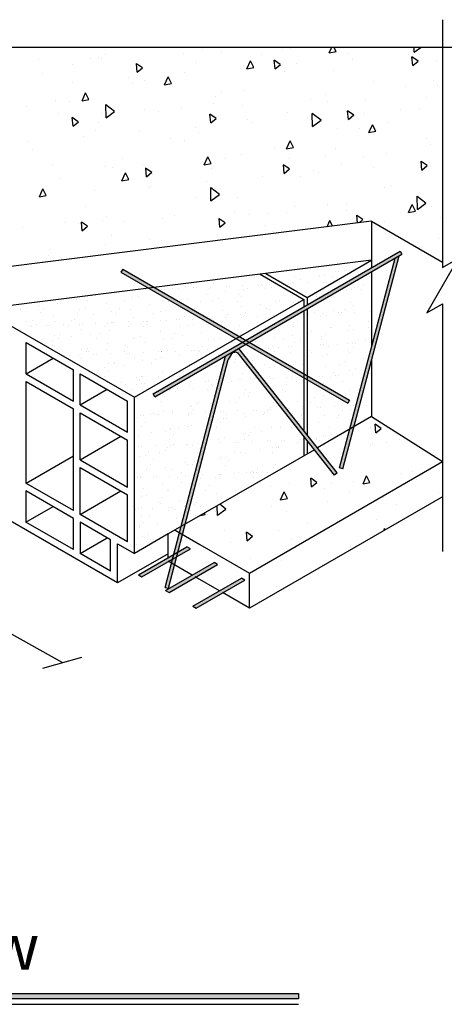
# Model space of a CAD drawing. Units: millimetres. Extents: x 0 to 2166, y 0 to 889.
# Drawn here: x 7 to 10, y 86 to 94 of the extents above; entities that cross this region are included whole.
import ezdxf

# ---------------------------------------------------------------- set-up
doc = ezdxf.new("R2010")
doc.units = ezdxf.units.MM
doc.styles.add('ROMANS', font='RomanS', dxfattribs={"height": 1})

# ---------------------------------------------------------------- blocks, each defined once
blk = doc.blocks.new('Joist-3d-View')
h = blk.add_hatch(color=3)
h.paths.add_polyline_path([(87.344, 57.546), (87.044, 57.719), (79.25, 53.22), (79.4, 52.96)])
h.paths.add_polyline_path([(100.94, 65.396), (100.79, 65.655), (87.344, 57.892), (87.644, 57.719)])
h = blk.add_hatch(color=3)
h.paths.add_polyline_path([(100.706, 65.261), (100.34, 65.049), (96.387, 50.133), (96.753, 50.345)])
h.paths.add_polyline_path([(96.753, 50.345), (96.387, 50.133), (95.493, 46.762), (95.783, 46.685)])
h = blk.add_hatch(color=3)
h.paths.add_polyline_path([(79.367, 62.498), (78.874, 62.436), (86.475, 58.048), (86.775, 58.221)])
h.paths.add_polyline_path([(76.599, 64.096), (76.449, 63.836), (78.874, 62.436), (79.367, 62.498)])
h = blk.add_hatch(color=3)
h.paths.add_polyline_path([(86.775, 58.221), (86.475, 58.048), (87.044, 57.719), (87.344, 57.892)])
h.paths.add_polyline_path([(87.644, 57.719), (87.344, 57.892), (87.044, 57.719), (87.344, 57.546)])
h = blk.add_hatch(color=3)
h.paths.add_polyline_path([(92.675, 54.814), (92.675, 54.468), (96.218, 52.423), (96.368, 52.682)])
h.paths.add_polyline_path([(87.644, 57.719), (87.344, 57.546), (92.38, 54.638), (92.38, 54.985)])
h.paths.add_polyline_path([(92.675, 54.814), (92.38, 54.985), (92.38, 54.638), (92.675, 54.468)])
for points in [[(85.796, 56.205), (85.898, 56.41), (86.025, 56.601), (86.174, 56.775), (86.236, 56.809), (86.302, 56.831), (86.372, 56.843), (86.442, 56.843), (86.511, 56.831), (86.578, 56.808), (86.639, 56.774), (86.694, 56.73), (86.742, 56.678), (86.779, 56.619), (92.38, 49.526), (92.38, 50.011), (86.716, 57.183), (85.566, 56.52), (81.694, 41.652), (82.06, 41.863)], [(86.716, 57.183), (85.566, 56.52), (81.694, 41.652), (82.06, 41.863), (85.796, 56.205), (85.898, 56.41), (86.025, 56.601), (86.174, 56.775), (86.236, 56.809), (86.302, 56.831), (86.372, 56.843), (86.442, 56.843), (86.511, 56.831), (86.578, 56.808), (86.639, 56.774), (86.694, 56.73), (86.742, 56.678), (86.779, 56.619), (95.05, 46.145), (95.286, 46.33)]]:
    blk.add_hatch(color=3).paths.add_polyline_path(points)
h = blk.add_hatch(color=3)
h.paths.add_polyline_path([(81.131, 38.3), (80.862, 38.456), (80.313, 36.349), (80.603, 36.273)])
h.paths.add_polyline_path([(81.322, 39.033), (80.957, 38.822), (80.862, 38.456), (81.131, 38.3)])
h.paths.add_polyline_path([(81.826, 40.967), (81.556, 41.123), (81.063, 39.23), (81.428, 39.441)])
h.paths.add_polyline_path([(82.06, 41.863), (81.694, 41.652), (81.556, 41.123), (81.826, 40.967)])
h = blk.add_hatch(color=3)
h.paths.add_polyline_path([(80.957, 38.822), (81.063, 39.23), (77.962, 37.439), (78.262, 37.266)])
h.paths.add_polyline_path([(81.428, 39.441), (81.063, 39.23), (80.957, 38.822), (81.322, 39.033)])
h.paths.add_polyline_path([(82.5, 39.713), (82.2, 39.886), (81.428, 39.441), (81.322, 39.033)])
h.paths.add_polyline_path([(84.873, 38.343), (84.573, 38.516), (80.335, 36.069), (80.635, 35.896)])
h.paths.add_polyline_path([(87.246, 36.973), (86.946, 37.146), (82.708, 34.699), (83.008, 34.526)])
at = {"linetype": 'Continuous'}
blk.add_hatch(color=256, dxfattribs=at).paths.add_polyline_path([(13.185, 0.472), (13.185, 0.945), (91.925, 0.945), (91.925, 0.472)])
at = {"color": 7}
for p, q in [((104.484, 85.84), (104.484, 64.233)), ((57.874, 83.454), (106.754, 83.454)), ((90.493, 83.271), (90.493, 83.271)), ((91.208, 83.355), (91.208, 83.355)), ((94.601, 82.95), (94.826, 83.454)), ((95.2, 83.066), (95.007, 83.454)), ((102.008, 83.011), (101.999, 83.454)), ((102.005, 83.013), (102.607, 83.454)), ((73.803, 82.426), (73.803, 82.426)), ((74.476, 82.571), (74.476, 82.571)), ((74.722, 82.487), (74.722, 82.487)), ((75.104, 82.776), (75.104, 82.776)), ((81.937, 82.897), (81.937, 82.897)), ((83.554, 83.228), (83.554, 83.228)), ((85.236, 83.041), (85.236, 83.041)), ((88.728, 82.806), (88.728, 82.806)), ((94.602, 82.949), (95.2, 83.066)), ((96.17, 82.934), (96.17, 82.934)), ((101.495, 82.797), (101.495, 82.797)), ((102.342, 82.228), (101.809, 82.596)), ((101.88, 81.844), (101.814, 82.604)), ((69.218, 82.342), (69.218, 82.342)), ((72.242, 81.938), (72.242, 81.938)), ((78.333, 81.638), (77.8, 82.006)), ((77.871, 81.254), (77.805, 82.013)), ((77.871, 81.254), (78.338, 81.646)), ((82.906, 82.088), (82.906, 82.088)), ((86.86, 81.584), (86.86, 81.584)), ((87.421, 81.554), (87.731, 82.25)), ((87.421, 81.554), (88.019, 81.67)), ((88.019, 81.67), (87.731, 82.25)), ((90.337, 81.933), (89.804, 82.301)), ((89.876, 81.549), (89.809, 82.309)), ((89.876, 81.549), (90.343, 81.941)), ((91.744, 81.995), (91.744, 81.995)), ((96.612, 82.386), (96.612, 82.386)), ((101.88, 81.844), (102.347, 82.236)), ((103.971, 82.247), (103.971, 82.247)), ((69.631, 81.166), (69.631, 81.166)), ((77.109, 80.782), (77.109, 80.782)), ((80.24, 80.158), (80.55, 80.854)), ((80.838, 80.274), (80.55, 80.854)), ((81.992, 81.193), (81.992, 81.193)), ((90.697, 81.325), (90.697, 81.325)), ((94.948, 81.397), (94.948, 81.397)), ((72.241, 80.391), (72.241, 80.391)), ((77.409, 80.297), (77.409, 80.297)), ((78.462, 80.53), (78.462, 80.53)), ((80.24, 80.158), (80.838, 80.274)), ((98.474, 80.455), (98.474, 80.455)), ((101.217, 80), (101.217, 80)), ((103.697, 80.55), (103.697, 80.55)), ((104, 80.108), (104, 80.108)), ((73.059, 78.763), (73.369, 79.459)), ((73.657, 78.878), (73.369, 79.458)), ((84.731, 79.133), (84.731, 79.133)), ((85.21, 79.609), (85.21, 79.609)), ((87.211, 79.682), (87.211, 79.682)), ((94.249, 79.306), (94.249, 79.306)), ((103.04, 79.061), (103.04, 79.061)), ((68.245, 78.265), (68.245, 78.265)), ((70.725, 78.814), (70.725, 78.814)), ((71.936, 78.687), (71.936, 78.687)), ((73.059, 78.762), (73.658, 78.878)), ((75.892, 77.828), (75.13, 78.431)), ((75.155, 77.29), (75.132, 78.433)), ((81.765, 78.132), (81.765, 78.132)), ((84.498, 78.505), (84.498, 78.505)), ((87.023, 78.362), (87.023, 78.362)), ((93.001, 78.846), (93.001, 78.846)), ((94.483, 78.688), (94.483, 78.688)), ((97.782, 78.832), (97.782, 78.832)), ((71.006, 77.662), (71.006, 77.662)), ((72.729, 76.936), (72.196, 77.303)), ((72.268, 76.552), (72.201, 77.311)), ((74.746, 77.703), (74.746, 77.703)), ((75.152, 77.291), (75.89, 77.831)), ((78.466, 77.988), (78.466, 77.988)), ((79.713, 77.818), (79.713, 77.818)), ((84.734, 77.231), (84.2, 77.598)), ((84.272, 76.847), (84.206, 77.606)), ((90.951, 77.724), (90.951, 77.724)), ((92.687, 77.271), (92.687, 77.271)), ((93.888, 77.071), (93.127, 77.674)), ((93.152, 76.533), (93.128, 77.676)), ((96.738, 77.526), (96.205, 77.893)), ((96.277, 77.142), (96.21, 77.901)), ((96.277, 77.142), (96.744, 77.534)), ((97.555, 77.662), (97.555, 77.662)), ((100.778, 77.976), (100.778, 77.976)), ((102.439, 78.073), (102.439, 78.073)), ((72.268, 76.552), (72.735, 76.944)), ((74.465, 76.857), (74.465, 76.857)), ((82.936, 76.469), (82.936, 76.469)), ((84.272, 76.847), (84.739, 77.239)), ((87.514, 77.13), (87.514, 77.13)), ((87.804, 76.86), (87.804, 76.86)), ((93.148, 76.535), (93.886, 77.074)), ((98.063, 75.992), (98.373, 76.688)), ((98.661, 76.108), (98.373, 76.688)), ((99.7, 76.877), (99.7, 76.877)), ((73.184, 75.667), (73.184, 75.667)), ((74.24, 76.208), (74.24, 76.208)), ((78.052, 76.058), (78.052, 76.058)), ((83.214, 76.009), (83.214, 76.009)), ((95.305, 76.367), (95.305, 76.367)), ((97.22, 76.327), (97.22, 76.327)), ((98.063, 75.992), (98.662, 76.108)), ((68.301, 75.256), (68.301, 75.256)), ((80.734, 75.459), (80.734, 75.459)), ((82.017, 75.339), (82.017, 75.339)), ((90.882, 74.596), (91.192, 75.293)), ((90.882, 74.596), (91.481, 74.712)), ((91.481, 74.712), (91.192, 75.292)), ((103.083, 75.498), (103.083, 75.498)), ((103.439, 74.919), (103.439, 74.919)), ((68.753, 74.493), (68.753, 74.493)), ((83.701, 73.201), (84.011, 73.897)), ((84.3, 73.316), (84.011, 73.896)), ((86.953, 74.051), (86.953, 74.051)), ((89.818, 74.651), (89.818, 74.651)), ((94.312, 73.923), (94.312, 73.923)), ((95.193, 74.583), (95.193, 74.583)), ((97.609, 73.888), (97.609, 73.888)), ((99.569, 74.152), (99.569, 74.152)), ((70.467, 73.183), (70.467, 73.183)), ((74.996, 73.079), (74.996, 73.079)), ((75.69, 72.979), (75.69, 72.979)), ((76.544, 73.729), (76.544, 73.729)), ((78.294, 73.223), (78.294, 73.223)), ((83.552, 73.453), (83.552, 73.453)), ((83.702, 73.2), (84.3, 73.316)), ((85.441, 73.781), (85.441, 73.781)), ((91.134, 72.824), (90.601, 73.191)), ((90.673, 72.44), (90.606, 73.199)), ((91.013, 73.779), (91.013, 73.779)), ((95.702, 73.204), (95.702, 73.204)), ((103.139, 73.119), (102.606, 73.486)), ((102.677, 72.735), (102.611, 73.494)), ((102.677, 72.735), (103.144, 73.127)), ((103.382, 73.35), (103.382, 73.35)), ((76.521, 71.805), (76.831, 72.501)), ((77.119, 71.921), (76.831, 72.5)), ((79.13, 72.529), (78.597, 72.896)), ((78.668, 72.145), (78.602, 72.904)), ((78.668, 72.145), (79.135, 72.537)), ((79.216, 72.336), (79.216, 72.336)), ((84.321, 72.86), (84.321, 72.86)), ((88.747, 72.137), (88.747, 72.137)), ((90.673, 72.44), (91.14, 72.832)), ((92.122, 72.172), (92.122, 72.172)), ((93.223, 72.654), (93.223, 72.654)), ((93.631, 72.548), (93.631, 72.548)), ((98.499, 72.939), (98.499, 72.939)), ((71.057, 72.014), (71.057, 72.014)), ((76.521, 71.804), (77.119, 71.921)), ((76.737, 71.786), (76.737, 71.786)), ((78.848, 71.25), (78.848, 71.25)), ((78.996, 71.335), (78.996, 71.335)), ((83.879, 71.746), (83.879, 71.746)), ((99.914, 71.409), (99.914, 71.409)), ((69.245, 70.533), (69.245, 70.533)), ((69.34, 70.409), (69.65, 71.105)), ((69.34, 70.409), (69.938, 70.525)), ((69.938, 70.525), (69.65, 71.105)), ((74.128, 70.944), (74.128, 70.944)), ((85.032, 70.593), (84.27, 71.196)), ((84.295, 70.055), (84.272, 71.198)), ((84.292, 70.056), (85.03, 70.596)), ((99.442, 71.246), (99.442, 71.246)), ((103.028, 69.837), (102.267, 70.439)), ((102.292, 69.298), (102.268, 70.441)), ((73.361, 69.535), (73.361, 69.535)), ((82.956, 70.378), (82.956, 70.378)), ((86.626, 70.381), (86.626, 70.381)), ((91.705, 69.531), (91.705, 69.531)), ((94.427, 69.693), (94.427, 69.693)), ((96.136, 69.859), (96.136, 69.859)), ((101.525, 69.035), (101.835, 69.731)), ((102.123, 69.15), (101.835, 69.73)), ((102.288, 69.3), (103.026, 69.84)), ((103.559, 69.569), (103.559, 69.569)), ((81.152, 68.771), (81.152, 68.771)), ((86.385, 69.058), (86.385, 69.058)), ((87.542, 68.87), (87.542, 68.87)), ((89.226, 68.981), (89.226, 68.981)), ((90.841, 69.014), (90.841, 69.014)), ((96.099, 69.243), (96.099, 69.243)), ((97.535, 68.417), (97.002, 68.784)), ((97.065, 68.125), (97.007, 68.792)), ((101.525, 69.034), (102.123, 69.15)), ((102.218, 68.93), (102.218, 68.93)), ((98.292, 68.279), (64.332, 64.022)), ((71.525, 68.17), (71.525, 68.17)), ((72.74, 68.113), (72.74, 68.113)), ((73.526, 67.827), (72.993, 68.194)), ((73.064, 67.443), (72.998, 68.202)), ((73.065, 67.443), (73.532, 67.835)), ((74.824, 68.314), (74.824, 68.314)), ((75.219, 68.663), (75.219, 68.663)), ((76.633, 68.256), (76.633, 68.256)), ((80.082, 68.544), (80.082, 68.544)), ((85.531, 68.122), (84.997, 68.489)), ((85.069, 67.738), (85.003, 68.497)), ((85.069, 67.738), (85.536, 68.13)), ((88.93, 67.902), (88.93, 67.902)), ((94.412, 67.793), (94.654, 68.335)), ((94.574, 67.824), (94.574, 67.824)), ((94.893, 67.853), (94.654, 68.334)), ((97.204, 68.143), (97.541, 68.425)), ((98.292, 68.279), (104.484, 64.704)), ((98.292, 68.279), (98.292, 64.213)), ((99.442, 68.215), (99.442, 68.215)), ((104.326, 68.626), (104.326, 68.626)), ((67.864, 67.744), (67.864, 67.744)), ((75.665, 67.056), (75.665, 67.056)), ((84.823, 67.022), (84.823, 67.022)), ((89.691, 67.413), (89.691, 67.413)), ((75.072, 66.22), (75.072, 66.22)), ((78.959, 66.705), (78.959, 66.705)), ((79.94, 66.611), (79.94, 66.611)), ((87.465, 66.922), (87.473, 66.939)), ((87.48, 66.924), (87.473, 66.939)), ((104.194, 66.726), (104.194, 66.726)), ((70.168, 65.265), (70.168, 65.265)), ((70.188, 65.809), (70.188, 65.809)), ((71.222, 64.99), (71.222, 64.99)), ((105.848, 65.02), (103.121, 60.296)), ((104.484, 64.233), (105.848, 65.02)), ((98.292, 63.867), (98.292, 57.322)), ((103.121, 60.296), (104.484, 61.083)), ((104.484, 61.083), (104.484, 39.476)), ((98.292, 56.151), (98.292, 51.233)), ((98.292, 51.233), (104.484, 47.317)), ((98.234, 50.307), (98.234, 50.307)), ((99.129, 50.199), (98.596, 50.566)), ((98.667, 49.815), (98.601, 50.574)), ((98.667, 49.815), (99.134, 50.206)), ((98.349, 48.93), (98.349, 48.93)), ((99.586, 48.94), (99.586, 48.94)), ((100.695, 49.229), (100.695, 49.229)), ((98.215, 48.679), (98.215, 48.679)), ((87.656, 37.601), (104.484, 47.317)), ((94.099, 47.224), (94.099, 47.224)), ((104.434, 47.271), (104.434, 47.271)), ((101.89, 46.461), (101.89, 46.461)), ((93.525, 45.497), (92.992, 45.864)), ((93.064, 45.113), (92.997, 45.872)), ((93.064, 45.113), (93.531, 45.504)), ((96.697, 45.556), (96.697, 45.556)), ((97.548, 45.37), (97.858, 46.066)), ((98.146, 45.486), (97.858, 46.066)), ((100.854, 46.242), (100.854, 46.242)), ((102.224, 45.724), (102.224, 45.724)), ((88.602, 45.433), (88.602, 45.433)), ((89.506, 45.169), (89.506, 45.169)), ((90.367, 43.974), (90.677, 44.67)), ((90.965, 44.09), (90.677, 44.67)), ((91.103, 45.44), (91.103, 45.44)), ((94.218, 45.006), (94.218, 45.006)), ((94.763, 45.398), (94.763, 45.398)), ((96.403, 44.745), (96.403, 44.745)), ((97.548, 45.37), (98.146, 45.486)), ((104.484, 44.249), (87.656, 34.533)), ((90.367, 43.974), (90.966, 44.09)), ((94.409, 43.796), (94.409, 43.796)), ((99.292, 44.207), (99.292, 44.207)), ((104.16, 44.598), (104.16, 44.598)), ((84.658, 42.994), (84.658, 42.994)), ((84.862, 42.629), (84.845, 43.471)), ((84.859, 42.63), (85.597, 43.17)), ((85.599, 43.167), (85.059, 43.595)), ((89.541, 43.405), (89.541, 43.405)), ((90.906, 42.954), (90.906, 42.954)), ((100.437, 43.598), (100.437, 43.598)), ((83.354, 42.611), (83.785, 42.694)), ((83.785, 42.694), (83.721, 42.822)), ((83.951, 42.73), (83.951, 42.73)), ((98.708, 42.266), (98.708, 42.266)), ((81.167, 41.348), (83.336, 40.095)), ((85.433, 41.345), (85.433, 41.345)), ((90.221, 41.333), (90.221, 41.333)), ((92.7, 41.883), (92.7, 41.883)), ((99.509, 41.377), (99.393, 41.457)), ((99.411, 41.32), (99.398, 41.465)), ((80.57, 38.945), (80.57, 41.004)), ((87.921, 40.794), (87.388, 41.162)), ((87.46, 40.41), (87.393, 41.17)), ((87.46, 40.41), (87.927, 40.802)), ((91.293, 40.489), (91.293, 40.489)), ((92.046, 40.717), (92.046, 40.717)), ((93.211, 40.475), (93.211, 40.475)), ((83.336, 40.095), (87.656, 37.601)), ((86.035, 40.26), (86.035, 40.26)), ((96.44, 39.925), (96.44, 39.925)), ((87.738, 38.866), (87.738, 38.866)), ((90.485, 38.681), (90.485, 38.681)), ((95.353, 39.072), (95.353, 39.072)), ((82.665, 37.415), (80.57, 38.624)), ((88.703, 38.21), (88.703, 38.21)), ((85.038, 36.045), (82.927, 37.264)), ((87.656, 34.533), (87.656, 37.601)), ((90.042, 36.387), (90.042, 36.387)), ((87.656, 34.533), (85.289, 35.9)), ((87.822, 35.58), (87.822, 35.58))]:
    blk.add_line(p, q, dxfattribs=at)
at = {"color": 2}
for p, q in [((53.409, 66.911), (77.618, 52.934)), ((98.292, 64.87), (64.332, 60.613)), ((92.675, 61.627), (98.292, 64.87)), ((95.685, 64.525), (95.685, 64.525)), ((88.577, 63.652), (92.38, 61.457)), ((89.062, 63.713), (92.675, 61.627)), ((93.742, 63.571), (93.742, 63.571)), ((94.189, 63.537), (94.189, 63.537)), ((95.178, 63.864), (95.178, 63.864)), ((95.387, 63.869), (95.387, 63.869)), ((95.974, 63.933), (95.974, 63.933)), ((97.018, 64.061), (97.018, 64.061)), ((82.585, 62.711), (82.585, 62.711)), ((84.37, 63.107), (84.37, 63.107)), ((84.513, 62.819), (84.513, 62.819)), ((88.303, 63.473), (88.303, 63.473)), ((88.441, 62.706), (88.441, 62.706)), ((88.695, 62.718), (88.695, 62.718)), ((88.811, 62.708), (88.811, 62.708)), ((89.893, 62.77), (89.893, 62.77)), ((90.456, 63.006), (90.456, 63.006)), ((91.063, 62.786), (91.063, 62.786)), ((91.263, 62.83), (91.263, 62.83)), ((91.362, 62.91), (91.362, 62.91)), ((91.517, 62.841), (91.517, 62.841)), ((91.57, 63.447), (91.57, 63.447)), ((92.087, 63.198), (92.087, 63.198)), ((92.714, 62.893), (92.714, 62.893)), ((93.693, 63.427), (93.693, 63.427)), ((94.085, 62.953), (94.085, 62.953)), ((94.338, 62.964), (94.338, 62.964)), ((94.853, 63.441), (94.853, 63.441)), ((95.536, 63.016), (95.536, 63.016)), ((97.16, 63.087), (97.16, 63.087)), ((97.613, 62.753), (97.613, 62.753)), ((98.12, 63.414), (98.12, 63.414)), ((75.864, 61.947), (75.864, 61.947)), ((77.154, 62.214), (77.154, 62.214)), ((77.408, 62.225), (77.408, 62.225)), ((78.605, 62.277), (78.605, 62.277)), ((79.976, 62.337), (79.976, 62.337)), ((80.229, 62.348), (80.229, 62.348)), ((80.906, 62.402), (80.906, 62.402)), ((81.427, 62.4), (81.427, 62.4)), ((82.089, 62.601), (82.089, 62.601)), ((82.797, 62.46), (82.797, 62.46)), ((83.051, 62.471), (83.051, 62.471)), ((83.879, 61.845), (83.879, 61.845)), ((84.189, 62.395), (84.189, 62.395)), ((84.249, 62.523), (84.249, 62.523)), ((85.524, 62.142), (85.524, 62.142)), ((85.619, 62.583), (85.619, 62.583)), ((85.873, 62.594), (85.873, 62.594)), ((86.749, 61.888), (86.749, 61.888)), ((87.071, 62.647), (87.071, 62.647)), ((87.156, 62.335), (87.156, 62.335)), ((87.456, 62.369), (87.456, 62.369)), ((89.08, 62.405), (89.08, 62.405)), ((89.576, 62.515), (89.576, 62.515)), ((90.739, 62.363), (90.739, 62.363)), ((93.516, 61.859), (93.516, 61.859)), ((94.006, 62.336), (94.006, 62.336)), ((96.072, 62.208), (96.072, 62.208)), ((96.568, 62.318), (96.568, 62.318)), ((96.816, 62.53), (96.816, 62.53)), ((97.288, 62.33), (97.288, 62.33)), ((70.933, 61.083), (70.933, 61.083)), ((72.588, 61.457), (72.588, 61.457)), ((73.524, 61.35), (73.524, 61.35)), ((73.849, 61.773), (73.849, 61.773)), ((74.233, 61.755), (74.233, 61.755)), ((75.145, 61.062), (75.145, 61.062)), ((76.792, 61.324), (76.792, 61.324)), ((77.476, 61.578), (77.476, 61.578)), ((77.618, 52.934), (92.38, 61.457)), ((77.972, 61.688), (77.972, 61.688)), ((78.948, 60.981), (78.948, 60.981)), ((80.074, 61.318), (80.074, 61.318)), ((80.593, 61.279), (80.593, 61.279)), ((82.224, 61.471), (82.224, 61.471)), ((83.341, 61.291), (83.341, 61.291)), ((84.468, 61.382), (84.468, 61.382)), ((84.964, 61.492), (84.964, 61.492)), ((86.624, 61.285), (86.624, 61.285)), ((86.949, 61.708), (86.949, 61.708)), ((88.585, 60.996), (88.585, 60.996)), ((89.891, 61.259), (89.891, 61.259)), ((90.24, 61.369), (90.24, 61.369)), ((91.46, 61.186), (91.46, 61.186)), ((91.885, 61.667), (91.885, 61.667)), ((91.955, 61.296), (91.955, 61.296)), ((92.38, 61.457), (92.38, 60.8)), ((92.675, 61.627), (92.675, 60.97)), ((93.499, 61.675), (93.499, 61.675)), ((93.741, 61.692), (93.741, 61.692)), ((96.441, 61.226), (96.441, 61.226)), ((98.246, 61.191), (98.246, 61.191)), ((67.657, 60.594), (67.657, 60.594)), ((69.302, 60.891), (69.302, 60.891)), ((69.41, 60.272), (69.41, 60.272)), ((69.735, 60.695), (69.735, 60.695)), ((72.677, 60.246), (72.677, 60.246)), ((72.864, 60.556), (72.864, 60.556)), ((73.36, 60.666), (73.36, 60.666)), ((74.017, 60.118), (74.017, 60.118)), ((75.662, 60.416), (75.662, 60.416)), ((75.96, 60.24), (75.96, 60.24)), ((76.284, 60.663), (76.284, 60.663)), ((77.293, 60.608), (77.293, 60.608)), ((79.227, 60.213), (79.227, 60.213)), ((79.855, 60.36), (79.855, 60.36)), ((80.351, 60.47), (80.351, 60.47)), ((82.509, 60.207), (82.509, 60.207)), ((82.834, 60.63), (82.834, 60.63)), ((83.654, 60.132), (83.654, 60.132)), ((85.309, 60.506), (85.309, 60.506)), ((85.777, 60.181), (85.777, 60.181)), ((86.847, 60.163), (86.847, 60.163)), ((86.954, 60.803), (86.954, 60.803)), ((87.343, 60.273), (87.343, 60.273)), ((89.059, 60.174), (89.059, 60.174)), ((89.129, 60.669), (89.129, 60.669)), ((89.384, 60.598), (89.384, 60.598)), ((92.326, 60.148), (92.326, 60.148)), ((92.38, 60.454), (92.38, 50.011)), ((92.38, 60.454), (92.38, 60.422)), ((92.675, 60.624), (92.675, 49.637)), ((92.675, 60.624), (92.675, 60.593)), ((92.809, 60.174), (92.809, 60.174)), ((93.315, 60.328), (93.315, 60.328)), ((94.007, 60.226), (94.007, 60.226)), ((94.946, 60.52), (94.946, 60.52)), ((95.377, 60.286), (95.377, 60.286)), ((95.609, 60.142), (95.609, 60.142)), ((95.631, 60.297), (95.631, 60.297)), ((95.934, 60.565), (95.934, 60.565)), ((96.12, 60.473), (96.12, 60.473)), ((96.601, 60.893), (96.601, 60.893)), ((96.829, 60.349), (96.829, 60.349)), ((98.199, 60.409), (98.199, 60.409)), ((68.251, 59.533), (68.251, 59.533)), ((68.747, 59.643), (68.747, 59.643)), ((69.086, 59.255), (69.086, 59.255)), ((70.533, 60.039), (70.533, 60.039)), ((70.731, 59.552), (70.731, 59.552)), ((71.433, 59.24), (71.433, 59.24)), ((72.17, 59.585), (72.17, 59.585)), ((72.362, 59.744), (72.362, 59.744)), ((72.803, 59.3), (72.803, 59.3)), ((73.057, 59.311), (73.057, 59.311)), ((74.254, 59.364), (74.254, 59.364)), ((75.243, 59.337), (75.243, 59.337)), ((75.625, 59.423), (75.625, 59.423)), ((75.739, 59.447), (75.739, 59.447)), ((75.878, 59.435), (75.878, 59.435)), ((77.076, 59.487), (77.076, 59.487)), ((77.524, 59.843), (77.524, 59.843)), ((78.447, 59.547), (78.447, 59.547)), ((78.7, 59.558), (78.7, 59.558)), ((78.72, 59.552), (78.72, 59.552)), ((78.723, 59.269), (78.723, 59.269)), ((79.898, 59.61), (79.898, 59.61)), ((80.378, 59.642), (80.378, 59.642)), ((81.268, 59.67), (81.268, 59.67)), ((81.522, 59.681), (81.522, 59.681)), ((82.023, 59.94), (82.023, 59.94)), ((82.72, 59.733), (82.72, 59.733)), ((82.731, 59.251), (82.731, 59.251)), ((84.09, 59.793), (84.09, 59.793)), ((84.344, 59.804), (84.344, 59.804)), ((84.516, 59.647), (84.516, 59.647)), ((85.269, 59.52), (85.269, 59.52)), ((85.542, 59.856), (85.542, 59.856)), ((86.912, 59.916), (86.912, 59.916)), ((87.166, 59.927), (87.166, 59.927)), ((88.363, 59.98), (88.363, 59.98)), ((88.384, 59.464), (88.384, 59.464)), ((89.734, 60.039), (89.734, 60.039)), ((91.508, 59.45), (91.508, 59.45)), ((91.67, 60.03), (91.67, 60.03)), ((91.819, 59.487), (91.819, 59.487)), ((93.839, 59.967), (93.839, 59.967)), ((94.335, 60.077), (94.335, 60.077)), ((98.03, 59.554), (98.03, 59.554)), ((68.055, 58.507), (68.055, 58.507)), ((68.563, 59.168), (68.563, 59.168)), ((68.611, 59.117), (68.611, 59.117)), ((69.981, 59.177), (69.981, 59.177)), ((70.235, 59.188), (70.235, 59.188)), ((71.127, 58.424), (71.127, 58.424)), ((71.845, 59.162), (71.845, 59.162)), ((72.912, 58.82), (72.912, 58.82)), ((73.792, 58.405), (73.792, 58.405)), ((74.605, 58.474), (74.605, 58.474)), ((75.112, 59.135), (75.112, 59.135)), ((75.447, 58.779), (75.447, 58.779)), ((77.092, 59.077), (77.092, 59.077)), ((78.395, 59.129), (78.395, 59.129)), ((79.904, 58.624), (79.904, 58.624)), ((81.155, 58.442), (81.155, 58.442)), ((81.662, 59.103), (81.662, 59.103)), ((82.235, 59.141), (82.235, 59.141)), ((83.452, 58.601), (83.452, 58.601)), ((85.084, 58.793), (85.084, 58.793)), ((86.738, 59.167), (86.738, 59.167)), ((86.895, 58.428), (86.895, 58.428)), ((88.212, 59.07), (88.212, 59.07)), ((91.495, 59.064), (91.495, 59.064)), ((93.099, 58.691), (93.099, 58.691)), ((94.255, 58.377), (94.255, 58.377)), ((94.744, 58.989), (94.744, 58.989)), ((94.762, 59.037), (94.762, 59.037)), ((96.218, 58.748), (96.218, 58.748)), ((96.375, 59.181), (96.375, 59.181)), ((96.714, 58.858), (96.714, 58.858)), ((98.044, 59.031), (98.044, 59.031)), ((98.292, 58.825), (98.292, 57.322)), ((68.17, 57.707), (72.304, 55.32)), ((68.17, 54.979), (68.17, 57.707)), ((70.516, 57.915), (70.516, 57.915)), ((70.631, 58.314), (70.631, 58.314)), ((70.998, 58.057), (70.998, 58.057)), ((72.161, 58.213), (72.161, 58.213)), ((74.28, 58.051), (74.28, 58.051)), ((75.291, 57.601), (75.291, 57.601)), ((77.548, 58.025), (77.548, 58.025)), ((77.622, 58.118), (77.622, 58.118)), ((78.118, 58.228), (78.118, 58.228)), ((78.521, 57.738), (78.521, 57.738)), ((80.152, 57.93), (80.152, 57.93)), ((80.83, 58.019), (80.83, 58.019)), ((81.807, 58.303), (81.807, 58.303)), ((84.097, 57.992), (84.097, 57.992)), ((84.614, 57.922), (84.614, 57.922)), ((85.11, 58.032), (85.11, 58.032)), ((88.168, 57.828), (88.168, 57.828)), ((89.813, 58.125), (89.813, 58.125)), ((90.647, 57.96), (90.647, 57.96)), ((91.444, 58.318), (91.444, 58.318)), ((91.606, 57.726), (91.606, 57.726)), ((92.101, 57.836), (92.101, 57.836)), ((93.887, 58.232), (93.887, 58.232)), ((93.93, 57.953), (93.93, 57.953)), ((95.3, 57.559), (95.3, 57.559)), ((96.174, 57.65), (96.174, 57.65)), ((96.67, 57.619), (96.67, 57.619)), ((96.924, 57.63), (96.924, 57.63)), ((97.197, 57.927), (97.197, 57.927)), ((97.805, 57.842), (97.805, 57.842)), ((98.121, 57.682), (98.121, 57.682)), ((70.491, 57.396), (70.491, 57.396)), ((73.01, 57.096), (73.01, 57.096)), ((73.433, 56.947), (73.433, 56.947)), ((73.506, 57.206), (73.506, 57.206)), ((73.59, 56.874), (73.59, 56.874)), ((75.221, 57.066), (75.221, 57.066)), ((75.547, 56.697), (75.547, 56.697)), ((76.716, 56.941), (76.716, 56.941)), ((76.876, 57.44), (76.876, 57.44)), ((76.917, 56.756), (76.917, 56.756)), ((77.04, 57.364), (77.04, 57.364)), ((77.171, 56.768), (77.171, 56.768)), ((78.369, 56.82), (78.369, 56.82)), ((79.739, 56.88), (79.739, 56.88)), ((79.983, 56.914), (79.983, 56.914)), ((79.993, 56.891), (79.993, 56.891)), ((80.001, 56.899), (80.001, 56.899)), ((80.497, 57.009), (80.497, 57.009)), ((81.191, 56.943), (81.191, 56.943)), ((82.283, 57.405), (82.283, 57.405)), ((82.561, 57.003), (82.561, 57.003)), ((82.815, 57.014), (82.815, 57.014)), ((83.237, 56.964), (83.237, 56.964)), ((83.266, 56.908), (83.266, 56.908)), ((83.59, 57.331), (83.59, 57.331)), ((84.012, 57.066), (84.012, 57.066)), ((84.882, 57.262), (84.882, 57.262)), ((85.383, 57.126), (85.383, 57.126)), ((85.637, 57.137), (85.637, 57.137)), ((86.513, 57.454), (86.513, 57.454)), ((86.834, 57.189), (86.834, 57.189)), ((87.489, 56.813), (87.489, 56.813)), ((88.458, 57.26), (88.458, 57.26)), ((89.275, 57.209), (89.275, 57.209)), ((89.656, 57.313), (89.656, 57.313)), ((89.815, 56.875), (89.815, 56.875)), ((90.14, 57.299), (90.14, 57.299)), ((91.026, 57.372), (91.026, 57.372)), ((91.243, 56.786), (91.243, 56.786)), ((91.28, 57.384), (91.28, 57.384)), ((92.874, 56.979), (92.874, 56.979)), ((93.082, 56.849), (93.082, 56.849)), ((93.848, 57.496), (93.848, 57.496)), ((94.102, 57.507), (94.102, 57.507)), ((94.529, 57.352), (94.529, 57.352)), ((96.266, 57.013), (96.266, 57.013)), ((96.365, 56.843), (96.365, 56.843)), ((96.69, 57.266), (96.69, 57.266)), ((68.17, 54.979), (70.532, 56.343)), ((71.528, 56.521), (71.528, 56.521)), ((71.945, 56.576), (71.945, 56.576)), ((72.601, 55.863), (72.601, 55.863)), ((72.725, 56.573), (72.725, 56.573)), ((72.926, 56.286), (72.926, 56.286)), ((74.096, 56.633), (74.096, 56.633)), ((74.349, 56.644), (74.349, 56.644)), ((75.389, 55.877), (75.389, 55.877)), ((75.868, 55.836), (75.868, 55.836)), ((75.885, 55.987), (75.885, 55.987)), ((77.67, 56.383), (77.67, 56.383)), ((78.306, 56.101), (78.306, 56.101)), ((79.151, 55.83), (79.151, 55.83)), ((79.476, 56.253), (79.476, 56.253)), ((79.951, 56.399), (79.951, 56.399)), ((81.582, 56.591), (81.582, 56.591)), ((82.418, 55.804), (82.418, 55.804)), ((85.701, 55.798), (85.701, 55.798)), ((86.026, 56.221), (86.026, 56.221)), ((86.311, 55.923), (86.311, 55.923)), ((87.943, 56.115), (87.943, 56.115)), ((91.654, 55.99), (91.654, 55.99)), ((93.985, 56.507), (93.985, 56.507)), ((94.481, 56.617), (94.481, 56.617)), ((95.958, 56.013), (95.958, 56.013)), ((97.603, 56.311), (97.603, 56.311)), ((68.17, 54.979), (72.304, 52.593)), ((72.304, 52.593), (72.304, 55.32)), ((72.894, 54.979), (77.027, 52.593)), ((72.894, 52.252), (72.894, 54.979)), ((75.02, 55.535), (75.02, 55.535)), ((75.361, 55.175), (75.361, 55.175)), ((76.651, 55.727), (76.651, 55.727)), ((80.05, 55.164), (80.05, 55.164)), ((81.38, 55.06), (81.38, 55.06)), ((81.911, 55.143), (81.911, 55.143)), ((82.381, 55.681), (82.381, 55.681)), ((82.877, 55.791), (82.877, 55.791)), ((84.666, 55.625), (84.666, 55.625)), ((87.041, 54.968), (87.041, 54.968)), ((88.461, 55.11), (88.461, 55.11)), ((88.968, 55.771), (88.968, 55.771)), ((89.372, 55.484), (89.372, 55.484)), ((89.868, 55.594), (89.868, 55.594)), ((91.027, 55.15), (91.027, 55.15)), ((92.251, 55.765), (92.251, 55.765)), ((94.303, 55.639), (94.303, 55.639)), ((95.011, 55.078), (95.011, 55.078)), ((95.518, 55.739), (95.518, 55.739)), ((96.364, 55.288), (96.364, 55.288)), ((96.86, 55.398), (96.86, 55.398)), ((98.216, 54.963), (98.216, 54.963)), ((68.17, 54.298), (72.304, 51.911)), ((68.17, 45.434), (68.17, 54.298)), ((75.037, 54.752), (75.037, 54.752)), ((76.449, 54.196), (76.449, 54.196)), ((77.768, 54.658), (77.768, 54.658)), ((78.08, 54.388), (78.08, 54.388)), ((78.21, 54.089), (78.21, 54.089)), ((78.264, 54.768), (78.264, 54.768)), ((78.304, 54.726), (78.304, 54.726)), ((78.464, 54.101), (78.464, 54.101)), ((79.662, 54.153), (79.662, 54.153)), ((79.735, 54.762), (79.735, 54.762)), ((81.586, 54.72), (81.586, 54.72)), ((82.483, 54.276), (82.483, 54.276)), ((83.854, 54.336), (83.854, 54.336)), ((84.107, 54.347), (84.107, 54.347)), ((84.76, 54.462), (84.76, 54.462)), ((84.853, 54.693), (84.853, 54.693)), ((86.096, 54.286), (86.096, 54.286)), ((86.675, 54.459), (86.675, 54.459)), ((86.929, 54.47), (86.929, 54.47)), ((87.741, 54.584), (87.741, 54.584)), ((88.127, 54.522), (88.127, 54.522)), ((88.136, 54.687), (88.136, 54.687)), ((89.372, 54.776), (89.372, 54.776)), ((89.497, 54.582), (89.497, 54.582)), ((89.751, 54.593), (89.751, 54.593)), ((90.949, 54.646), (90.949, 54.646)), ((91.403, 54.661), (91.403, 54.661)), ((91.752, 54.266), (91.752, 54.266)), ((92.248, 54.376), (92.248, 54.376)), ((93.771, 54.769), (93.771, 54.769)), ((94.033, 54.771), (94.033, 54.771)), ((94.102, 54.108), (94.102, 54.108)), ((94.686, 54.654), (94.686, 54.654)), ((95.141, 54.829), (95.141, 54.829)), ((95.395, 54.84), (95.395, 54.84)), ((95.733, 54.3), (95.733, 54.3)), ((96.592, 54.892), (96.592, 54.892)), ((97.388, 54.674), (97.388, 54.674)), ((97.953, 54.628), (97.953, 54.628)), ((72.894, 52.252), (75.256, 53.616)), ((76.84, 54.03), (76.84, 54.03)), ((77.472, 53.642), (77.472, 53.642)), ((77.797, 54.065), (77.797, 54.065)), ((80.643, 53.549), (80.643, 53.549)), ((80.739, 53.615), (80.739, 53.615)), ((81.165, 53.423), (81.165, 53.423)), ((82.429, 53.945), (82.429, 53.945)), ((82.81, 53.721), (82.81, 53.721)), ((84.022, 53.609), (84.022, 53.609)), ((84.346, 54.032), (84.346, 54.032)), ((84.441, 53.913), (84.441, 53.913)), ((87.139, 53.243), (87.139, 53.243)), ((87.289, 53.583), (87.289, 53.583)), ((87.635, 53.353), (87.635, 53.353)), ((89.171, 53.245), (89.171, 53.245)), ((90.571, 53.577), (90.571, 53.577)), ((90.802, 53.437), (90.802, 53.437)), ((90.896, 54), (90.896, 54)), ((93.839, 53.55), (93.839, 53.55)), ((96.412, 53.553), (96.412, 53.553)), ((97.121, 53.544), (97.121, 53.544)), ((77.027, 49.866), (77.027, 52.593)), ((77.618, 39.299), (77.618, 52.934)), ((77.817, 52.923), (77.817, 52.923)), ((77.879, 52.857), (77.879, 52.857)), ((79.907, 52.531), (79.907, 52.531)), ((80.232, 52.954), (80.232, 52.954)), ((83.174, 52.505), (83.174, 52.505)), ((84.239, 52.382), (84.239, 52.382)), ((85.871, 52.574), (85.871, 52.574)), ((86.457, 52.499), (86.457, 52.499)), ((86.782, 52.922), (86.782, 52.922)), ((87.525, 52.947), (87.525, 52.947)), ((89.724, 52.472), (89.724, 52.472)), ((91.8, 52.53), (91.8, 52.53)), ((93.007, 52.466), (93.007, 52.466)), ((93.331, 52.889), (93.331, 52.889)), ((93.886, 52.472), (93.886, 52.472)), ((94.131, 53.047), (94.131, 53.047)), ((94.627, 53.157), (94.627, 53.157)), ((95.531, 52.769), (95.531, 52.769)), ((96.274, 52.44), (96.274, 52.44)), ((72.304, 43.048), (72.304, 51.911)), ((72.894, 52.252), (77.027, 49.866)), ((72.894, 51.57), (77.027, 49.184)), ((72.894, 47.479), (72.894, 51.57)), ((79.308, 51.518), (79.308, 51.518)), ((80.196, 51.704), (80.196, 51.704)), ((80.939, 51.71), (80.939, 51.71)), ((82.325, 51.546), (82.325, 51.546)), ((82.527, 52.221), (82.527, 52.221)), ((82.578, 51.557), (82.578, 51.557)), ((82.594, 52.084), (82.594, 52.084)), ((82.667, 51.844), (82.667, 51.844)), ((83.023, 52.331), (83.023, 52.331)), ((83.776, 51.609), (83.776, 51.609)), ((85.146, 51.669), (85.146, 51.669)), ((85.4, 51.68), (85.4, 51.68)), ((86.598, 51.732), (86.598, 51.732)), ((87.187, 51.508), (87.187, 51.508)), ((87.968, 51.792), (87.968, 51.792)), ((88.222, 51.803), (88.222, 51.803)), ((88.955, 51.608), (88.955, 51.608)), ((89.217, 51.811), (89.217, 51.811)), ((89.42, 51.855), (89.42, 51.855)), ((89.518, 52.024), (89.518, 52.024)), ((90.014, 52.134), (90.014, 52.134)), ((91.044, 51.926), (91.044, 51.926)), ((92.231, 52.098), (92.231, 52.098)), ((92.241, 51.979), (92.241, 51.979)), ((93.612, 52.038), (93.612, 52.038)), ((93.865, 52.05), (93.865, 52.05)), ((95.063, 52.102), (95.063, 52.102)), ((95.767, 51.779), (95.767, 51.779)), ((96.433, 52.162), (96.433, 52.162)), ((96.51, 51.828), (96.51, 51.828)), ((96.687, 52.173), (96.687, 52.173)), ((97.885, 52.225), (97.885, 52.225)), ((77.663, 51.22), (77.663, 51.22)), ((77.914, 51.198), (77.914, 51.198)), ((78.132, 51.363), (78.132, 51.363)), ((78.41, 51.308), (78.41, 51.308)), ((78.553, 50.766), (78.553, 50.766)), ((79.06, 51.427), (79.06, 51.427)), ((79.503, 51.422), (79.503, 51.422)), ((79.756, 51.434), (79.756, 51.434)), ((80.954, 51.486), (80.954, 51.486)), ((82.342, 51.421), (82.342, 51.421)), ((84.024, 50.745), (84.024, 50.745)), ((84.906, 51.002), (84.906, 51.002)), ((85.102, 50.733), (85.102, 50.733)), ((85.402, 51.112), (85.402, 51.112)), ((85.61, 51.394), (85.61, 51.394)), ((85.669, 51.043), (85.669, 51.043)), ((87.3, 51.235), (87.3, 51.235)), ((88.892, 51.388), (88.892, 51.388)), ((91.898, 50.806), (91.898, 50.806)), ((92.159, 51.362), (92.159, 51.362)), ((98.292, 51.233), (93.568, 48.506)), ((93.661, 50.759), (93.661, 50.759)), ((94.179, 51.311), (94.179, 51.311)), ((95.316, 51.132), (95.316, 51.132)), ((95.442, 51.356), (95.442, 51.356)), ((78.228, 50.343), (78.228, 50.343)), ((79.093, 49.881), (79.093, 49.881)), ((80.294, 49.979), (80.294, 49.979)), ((80.738, 50.179), (80.738, 50.179)), ((80.789, 50.089), (80.789, 50.089)), ((81.495, 50.316), (81.495, 50.316)), ((82.369, 50.371), (82.369, 50.371)), ((82.575, 50.485), (82.575, 50.485)), ((84.778, 50.31), (84.778, 50.31)), ((87.781, 49.893), (87.781, 49.893)), ((88.045, 50.284), (88.045, 50.284)), ((88.73, 49.896), (88.73, 49.896)), ((89.567, 50.289), (89.567, 50.289)), ((90.385, 50.269), (90.385, 50.269)), ((91.327, 50.278), (91.327, 50.278)), ((92.03, 50.567), (92.03, 50.567)), ((94.595, 50.251), (94.595, 50.251)), ((76.142, 36.743), (54.885, 49.015)), ((72.894, 47.479), (76.437, 49.525)), ((77.027, 45.093), (77.027, 49.184)), ((77.963, 49.462), (77.963, 49.462)), ((80.663, 49.232), (80.663, 49.232)), ((80.988, 49.655), (80.988, 49.655)), ((84.954, 49.266), (84.954, 49.266)), ((85.069, 48.942), (85.069, 48.942)), ((85.453, 49.406), (85.453, 49.406)), ((86.439, 49.002), (86.439, 49.002)), ((86.693, 49.013), (86.693, 49.013)), ((87.098, 49.704), (87.098, 49.704)), ((87.213, 49.2), (87.213, 49.2)), ((87.285, 49.783), (87.285, 49.783)), ((87.538, 49.623), (87.538, 49.623)), ((87.89, 49.065), (87.89, 49.065)), ((89.261, 49.125), (89.261, 49.125)), ((89.515, 49.136), (89.515, 49.136)), ((90.48, 49.173), (90.48, 49.173)), ((90.712, 49.188), (90.712, 49.188)), ((91.814, 48.93), (91.814, 48.93)), ((91.946, 49.07), (91.946, 49.07)), ((92.083, 49.248), (92.083, 49.248)), ((92.336, 49.259), (92.336, 49.259)), ((92.38, 49.526), (92.38, 47.82)), ((92.675, 49.153), (92.675, 47.991)), ((93.459, 49.228), (93.459, 49.228)), ((93.534, 49.312), (93.534, 49.312)), ((93.763, 49.167), (93.763, 49.167)), ((94.087, 49.59), (94.087, 49.59)), ((94.277, 49.587), (94.277, 49.587)), ((94.773, 49.697), (94.773, 49.697)), ((94.904, 49.371), (94.904, 49.371)), ((95.09, 49.42), (95.09, 49.42)), ((77.974, 48.632), (77.974, 48.632)), ((78.227, 48.643), (78.227, 48.643)), ((78.867, 48.169), (78.867, 48.169)), ((79.425, 48.696), (79.425, 48.696)), ((79.816, 48.128), (79.816, 48.128)), ((80.342, 48.244), (80.342, 48.244)), ((80.522, 48.542), (80.522, 48.542)), ((80.795, 48.755), (80.795, 48.755)), ((81.049, 48.767), (81.049, 48.767)), ((82.167, 48.84), (82.167, 48.84)), ((82.247, 48.819), (82.247, 48.819)), ((82.673, 48.76), (82.673, 48.76)), ((83.098, 48.122), (83.098, 48.122)), ((83.169, 48.87), (83.169, 48.87)), ((83.423, 48.545), (83.423, 48.545)), ((93.305, 48.354), (83.972, 42.967)), ((86.366, 48.095), (86.366, 48.095)), ((88.528, 48.365), (88.528, 48.365)), ((89.648, 48.089), (89.648, 48.089)), ((89.664, 48.564), (89.664, 48.564)), ((89.973, 48.512), (89.973, 48.512)), ((90.159, 48.557), (90.159, 48.557)), ((90.16, 48.674), (90.16, 48.674)), ((68.17, 45.434), (72.304, 47.82)), ((72.894, 47.479), (77.027, 45.093)), ((78.06, 47.738), (78.06, 47.738)), ((78.556, 47.848), (78.556, 47.848)), ((79.309, 47.467), (79.309, 47.467)), ((83.597, 47.501), (83.597, 47.501)), ((85.052, 47.542), (85.052, 47.542)), ((85.228, 47.693), (85.228, 47.693)), ((85.548, 47.652), (85.548, 47.652)), ((85.858, 47.434), (85.858, 47.434)), ((86.883, 48.067), (86.883, 48.067)), ((87.333, 48.047), (87.333, 48.047)), ((72.894, 46.798), (77.027, 44.411)), ((72.894, 42.707), (72.894, 46.798)), ((78.666, 46.638), (78.666, 46.638)), ((78.984, 47.044), (78.984, 47.044)), ((80.297, 46.83), (80.297, 46.83)), ((80.44, 46.519), (80.44, 46.519)), ((80.935, 46.629), (80.935, 46.629)), ((81.744, 46.357), (81.744, 46.357)), ((81.952, 47.203), (81.952, 47.203)), ((82.251, 47.018), (82.251, 47.018)), ((82.721, 47.025), (82.721, 47.025)), ((85.534, 47.011), (85.534, 47.011)), ((86.658, 46.354), (86.658, 46.354)), ((87.927, 46.433), (87.927, 46.433)), ((88.313, 46.728), (88.313, 46.728)), ((88.801, 46.985), (88.801, 46.985)), ((89.183, 46.398), (89.183, 46.398)), ((89.713, 46.829), (89.713, 46.829)), ((89.958, 47.026), (89.958, 47.026)), ((77.896, 45.905), (77.896, 45.905)), ((78.109, 46.002), (78.109, 46.002)), ((78.137, 45.94), (78.137, 45.94)), ((79.266, 45.965), (79.266, 45.965)), ((79.52, 45.976), (79.52, 45.976)), ((80.718, 46.029), (80.718, 46.029)), ((81.419, 45.933), (81.419, 45.933)), ((82.088, 46.088), (82.088, 46.088)), ((82.342, 46.1), (82.342, 46.1)), ((83.381, 45.864), (83.381, 45.864)), ((83.54, 46.152), (83.54, 46.152)), ((84.686, 45.907), (84.686, 45.907)), ((84.91, 46.212), (84.91, 46.212)), ((85.026, 46.162), (85.026, 46.162)), ((85.1, 45.806), (85.1, 45.806)), ((85.164, 46.223), (85.164, 46.223)), ((86.361, 46.275), (86.361, 46.275)), ((87.431, 46.323), (87.431, 46.323)), ((87.732, 46.335), (87.732, 46.335)), ((87.969, 45.901), (87.969, 45.901)), ((87.985, 46.346), (87.985, 46.346)), ((88.294, 46.324), (88.294, 46.324)), ((72.304, 43.048), (68.167, 45.436)), ((68.167, 44.754), (68.167, 42.027)), ((72.301, 42.368), (68.167, 44.754)), ((72.894, 42.707), (76.437, 44.752)), ((77.629, 45.279), (77.629, 45.279)), ((78.45, 45.001), (78.45, 45.001)), ((80.095, 45.299), (80.095, 45.299)), ((80.488, 44.784), (80.488, 44.784)), ((80.572, 44.829), (80.572, 44.829)), ((81.726, 45.491), (81.726, 45.491)), ((83.315, 45.41), (83.315, 45.41)), ((83.854, 44.823), (83.854, 44.823)), ((84.179, 45.246), (84.179, 45.246)), ((86.456, 44.823), (86.456, 44.823)), ((87.122, 44.796), (87.122, 44.796)), ((77.027, 40.32), (77.027, 44.411)), ((78.206, 44.278), (78.206, 44.278)), ((78.702, 44.388), (78.702, 44.388)), ((80.065, 44.168), (80.065, 44.168)), ((81.525, 43.96), (81.525, 43.96)), ((83.156, 44.152), (83.156, 44.152)), ((84.811, 44.525), (84.811, 44.525)), ((85.198, 44.082), (85.198, 44.082)), ((85.694, 44.192), (85.694, 44.192)), ((68.167, 42.027), (70.529, 43.39)), ((77.737, 43.175), (77.737, 43.175)), ((77.991, 43.186), (77.991, 43.186)), ((78.225, 43.289), (78.225, 43.289)), ((79.189, 43.238), (79.189, 43.238)), ((79.74, 43.745), (79.74, 43.745)), ((79.88, 43.662), (79.88, 43.662)), ((80.559, 43.298), (80.559, 43.298)), ((83.972, 42.967), (80.57, 41.004)), ((80.586, 43.059), (80.586, 43.059)), ((80.813, 43.309), (80.813, 43.309)), ((81.082, 43.169), (81.082, 43.169)), ((82.01, 43.362), (82.01, 43.362)), ((82.5, 43.058), (82.5, 43.058)), ((82.867, 43.565), (82.867, 43.565)), ((83.007, 43.719), (83.007, 43.719)), ((83.381, 43.421), (83.381, 43.421)), ((83.634, 43.433), (83.634, 43.433)), ((84.832, 43.485), (84.832, 43.485)), ((72.301, 39.64), (72.301, 42.368)), ((77.027, 40.32), (72.891, 42.708)), ((78.255, 42.542), (78.255, 42.542)), ((78.893, 42.641), (78.893, 42.641)), ((81.309, 42.323), (81.309, 42.323)), ((82.954, 42.621), (82.954, 42.621)), ((72.301, 39.64), (68.167, 42.027)), ((72.891, 42.027), (72.891, 39.299)), ((75.548, 40.493), (72.891, 42.027)), ((78.023, 41.757), (78.023, 41.757)), ((78.061, 41.557), (78.061, 41.557)), ((78.385, 41.98), (78.385, 41.98)), ((79.654, 41.95), (79.654, 41.95)), ((80.634, 41.323), (80.634, 41.323)), ((81.328, 41.53), (81.328, 41.53)), ((72.891, 39.299), (75.253, 40.663)), ((75.548, 37.765), (75.548, 40.493)), ((80.57, 41.004), (77.618, 39.299)), ((77.66, 40.448), (77.66, 40.448)), ((78.352, 40.818), (78.352, 40.818)), ((78.848, 40.928), (78.848, 40.928)), ((79.03, 40.508), (79.03, 40.508)), ((79.284, 40.519), (79.284, 40.519)), ((79.453, 40.418), (79.453, 40.418)), ((76.142, 36.743), (76.142, 40.152)), ((76.142, 40.152), (77.618, 39.299)), ((77.808, 40.121), (77.808, 40.121)), ((75.548, 37.765), (72.891, 39.299)), ((80.57, 39.286), (76.142, 36.743)), ((80.57, 38.624), (80.57, 38.63))]:
    blk.add_line(p, q, dxfattribs=at)
at = {"color": 3}
for p, q in [((79.25, 53.22), (100.79, 65.655)), ((79.4, 52.96), (100.94, 65.396)), ((95.783, 46.685), (100.706, 65.261)), ((100.79, 65.655), (100.94, 65.396)), ((95.493, 46.762), (100.34, 65.049)), ((76.599, 64.096), (76.449, 63.836)), ((76.449, 63.836), (96.218, 52.423)), ((76.599, 64.096), (96.368, 52.682)), ((95.286, 46.33), (86.716, 57.183)), ((80.313, 36.349), (85.566, 56.52)), ((80.603, 36.273), (85.796, 56.205)), ((85.816, 56.224), (85.816, 56.224)), ((86.455, 56.224), (86.455, 56.224)), ((95.05, 46.145), (86.772, 56.627)), ((89.651, 56.224), (89.651, 56.224)), ((87.414, 55.584), (87.414, 55.584)), ((88.053, 55.584), (88.053, 55.584)), ((81.342, 53.667), (81.342, 53.667)), ((79.4, 52.96), (79.25, 53.22)), ((96.368, 52.682), (96.218, 52.423)), ((95.783, 46.685), (95.493, 46.762)), ((95.286, 46.33), (95.05, 46.145)), ((77.962, 37.439), (82.2, 39.886)), ((78.262, 37.266), (82.5, 39.713)), ((82.5, 39.713), (82.2, 39.886)), ((80.335, 36.069), (84.573, 38.516)), ((80.635, 35.896), (84.873, 38.343)), ((84.873, 38.343), (84.573, 38.516)), ((77.962, 37.439), (78.262, 37.266)), ((82.708, 34.699), (86.946, 37.146)), ((83.008, 34.526), (87.246, 36.973)), ((87.246, 36.973), (86.946, 37.146)), ((80.313, 36.349), (80.603, 36.273)), ((80.335, 36.069), (80.635, 35.896)), ((82.708, 34.699), (83.008, 34.526))]:
    blk.add_line(p, q, dxfattribs=at)
at = {"color": 1}
for p, q in [((40.966, 46.847), (71.342, 29.796)), ((69.64, 29.318), (73.044, 30.274))]:
    blk.add_line(p, q, dxfattribs=at)
at = {"linetype": 'Continuous'}
for p, q in [((13.185, 0.945), (91.925, 0.945)), ((91.925, 0.945), (91.925, 0.472)), ((91.925, 0.472), (13.185, 0.472)), ((13.185, 0), (91.925, 0))]:
    blk.add_line(p, q, dxfattribs=at)
at = {"color": 3}
for centre, radius, start, end in [((87.528, 55.466), 1.883, 135.98061, 156.89187), ((86.406, 56.422), 0.422, 28.14802, 123.30288)]:
    blk.add_arc(centre, radius, start, end, dxfattribs=at)
at = {"color": 1, "style": 'ROMANS'}
blk.add_text('General 3D View', height=4, dxfattribs=at).set_placement((28.189, 3.006))

msp = doc.modelspace()

# ---------------------------------------------------------------- block references
at = {"linetype": 'Continuous', "xscale": 0.1, "yscale": 0.1, "zscale": 0.1}
msp.add_blockref('Joist-3d-View', (0, 85.6039), dxfattribs=at)

doc.saveas('drawing.dxf')
